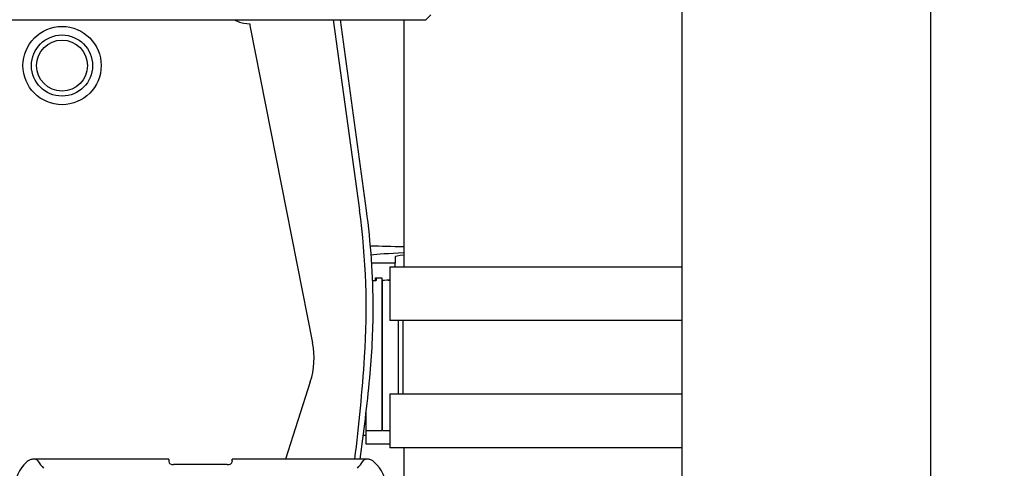
# Model space of a CAD drawing. Units: inches. Extents: x 0 to 17, y 0 to 11.
# Drawn here: x 6.5 to 7.5, y 5.1 to 5.6 of the extents above; entities that cross this region are included whole.
import ezdxf
from ezdxf import colors
from ezdxf.entities.mleader import LeaderData, LeaderLine
from ezdxf.enums import TextEntityAlignment as Align
from ezdxf.math import Vec2, Vec3

# ---------------------------------------------------------------- set-up
doc = ezdxf.new("R2010")
doc.units = ezdxf.units.IN
doc.header["$MEASUREMENT"] = 0
for name, color, linetype in [('01545401_DMU', 7, 'Continuous'), ('01749202_DMU_O_G', 7, 'Continuous'), ('02086400_DMU', 7, 'Continuous'), ('02095700_1B30E_D', 7, 'Continuous'), ('02608300_BUEGEL_', 7, 'Continuous'), ('41583391', 7, 'Continuous'), ('Default', 7, 'Continuous')]:
    doc.layers.add(name, color=color, linetype=linetype)
doc.styles.add('SEACAD_Arial', font='arial.ttf')
doc.dimstyles.new('Outline', dxfattribs={"dimtxt": 0.125, "dimasz": 0.25, "dimexe": 0.0625, "dimexo": 0.0625, "dimgap": 0.03125, "dimtad": 0, "dimtih": 1, "dimtoh": 1, "dimlfac": 4, "dimzin": 4, "dimdsep": 46, "dimtxsty": 'SEACAD_Arial', "dimblk1": '_SE_FILLED', "dimblk2": '_SE_FILLED', "dimsah": 1, "dimcen": 0.0625, "dimadec": 0, "dimazin": 0, "dimtfac": 1, "dimtdec": 1, "dimtofl": 0, "dimtmove": 0, "dimatfit": 3, "dimfxl": 1, "dimtolj": 1, "dimtzin": 4, "dimarcsym": 0})

# ---------------------------------------------------------------- blocks, each defined once
blk = doc.blocks.new('SE')
at = {"layer": '01545401_DMU', "color": 7, "linetype": 'Continuous'}
for p, q in [((6.76589, 5.59194), (6.77195, 5.59116)), ((6.77195, 5.59116), (6.77209, 5.58954)), ((6.77209, 5.58954), (6.83526, 5.2704)), ((6.83299, 5.23104), (6.80806, 5.1534))]:
    blk.add_line(p, q, dxfattribs=at)
for radius in [0.03937, 0.03076, 0.02559]:
    blk.add_circle((6.58291, 5.54932), radius, dxfattribs=at)
blk.add_arc((6.75802, 5.25511), 0.07874, 342.19609, 11.19609, dxfattribs=at)
blk.add_open_spline([(6.75711, 5.59529), (6.75814, 5.59461), (6.76096, 5.59305), (6.76397, 5.59219), (6.76589, 5.59194)], degree=3, knots=[0.7997645, 0.7997645, 0.7997645, 0.7997645, 0.875, 1, 1, 1, 1], dxfattribs=at)
at = {"layer": '01749202_DMU_O_G', "color": 7, "linetype": 'Continuous'}
for p, q in [((6.85589, 5.59545), (6.88249, 5.40394)), ((6.88953, 5.40358), (6.86323, 5.59545))]:
    blk.add_line(p, q, dxfattribs=at)
for centre, radius, start, end in [((6.17082, 5.3051), 0.7185, 356.09853, 7.90727), ((6.17082, 5.3051), 0.72543, 0, 7.80229), ((6.17082, 5.3051), 0.72543, 354.45975, 0), ((5.02191, 5.38345), 1.87008, 352.93386, 356.09853), ((5.02416, 5.41632), 1.87746, 351.94993, 354.45975)]:
    blk.add_arc(centre, radius, start, end, dxfattribs=at)
at = {"layer": '02086400_DMU', "color": 7, "linetype": 'Continuous'}
for p, q in [((6.40999, 5.59545), (6.94942, 5.59545)), ((6.94935, 5.59545), (6.95428, 5.60038))]:
    blk.add_line(p, q, dxfattribs=at)
at = {"layer": '02095700_1B30E_D', "color": 7, "linetype": 'Continuous'}
for p, q in [((6.92721, 5.59545), (6.92721, 5.34693)), ((6.91836, 5.35685), (6.91836, 5.35066)), ((6.91836, 5.35066), (6.89481, 5.35066)), ((6.91294, 5.34693), (7.20749, 5.34693)), ((6.91294, 5.34693), (6.91294, 5.29279)), ((6.91836, 5.34693), (6.91836, 5.35066)), ((6.89867, 5.33295), (6.89867, 5.33592)), ((6.89867, 5.33592), (6.90507, 5.33592)), ((6.89916, 5.33592), (6.89916, 5.33295)), ((6.90507, 5.33592), (6.90507, 5.33346)), ((6.89571, 5.33295), (6.89916, 5.33295)), ((6.90507, 5.33346), (6.90507, 5.3296)), ((6.90507, 5.3296), (6.90507, 5.18206)), ((6.90556, 5.3296), (6.90556, 5.33295)), ((6.90556, 5.18206), (6.90556, 5.3296)), ((6.91294, 5.33295), (6.91147, 5.33295)), ((7.20749, 5.29279), (6.91294, 5.29279)), ((6.92131, 5.29279), (6.92131, 5.21897)), ((6.92623, 5.29279), (6.92623, 5.21897)), ((6.90507, 5.25398), (6.90556, 5.25398)), ((6.90507, 5.21947), (6.90556, 5.21947)), ((6.91294, 5.21897), (7.20749, 5.21897)), ((6.91294, 5.21897), (6.91294, 5.16484)), ((6.88932, 5.17714), (6.88932, 5.20174)), ((6.88932, 5.17714), (6.88633, 5.17714)), ((6.88883, 5.17714), (6.88883, 5.16883)), ((6.88932, 5.18206), (6.90507, 5.18206)), ((6.90556, 5.18206), (6.91294, 5.18206)), ((6.88883, 5.16883), (6.91294, 5.16883)), ((7.20749, 5.16484), (6.91294, 5.16484)), ((6.92721, 5.16484), (6.92721, 5.09094))]:
    blk.add_line(p, q, dxfattribs=at)
for centre, major_axis, start_param, end_param in [((6.99885, 5.37653), (0.19193, 0), 4.131335, 4.329898), ((6.98381, 5.35685), (0.09498, 0), -4.074059, -3.481832), ((6.98381, 5.35685), (-0.06545, 0), 5.756865, 6.283185), ((6.9154, 5.33295), (0.00984, 0), 1.823477, 3.141593), ((6.9154, 5.33295), (-0.00394, 0), 5.387521, 6.283185)]:
    blk.add_ellipse(centre, major_axis=major_axis, ratio=0.052336, start_param=start_param, end_param=end_param, dxfattribs=at)
at = {"layer": '02608300_BUEGEL_', "color": 7, "linetype": 'Continuous'}
for p, q in [((6.69033, 5.1534), (6.55423, 5.1534)), ((6.69033, 5.1534), (6.69033, 5.15165)), ((6.69033, 5.15165), (6.69033, 5.15103)), ((6.74939, 5.14793), (6.69526, 5.14793)), ((6.75431, 5.15165), (6.75431, 5.1534)), ((6.89047, 5.1534), (6.75431, 5.1534)), ((6.75431, 5.15165), (6.75431, 5.15103))]:
    blk.add_line(p, q, dxfattribs=at)
for centre, major_axis, ratio, start_param, end_param in [((6.58453, 5.12464), (-0.04921, 0), 0.804561, 5.572159, 6.283185), ((6.58453, 5.25319), (0, -0.11966), 0.411268, -0.557518, -0.425851), ((6.69526, 5.15103), (-0.00492, 0), 0.62932, 0, 1.570796), ((6.74939, 5.15103), (-0.00492, 0), 0.62932, 1.570796, 3.141593), ((6.86012, 5.25319), (0, -0.11966), 0.411268, 0.425851, 0.557518), ((6.86012, 5.12464), (-0.04921, 0), 0.804561, 3.141593, 3.852619)]:
    blk.add_ellipse(centre, major_axis=major_axis, ratio=ratio, start_param=start_param, end_param=end_param, dxfattribs=at)
for points in [[(6.55849, 5.15165), (6.55794, 5.15248), (6.55705, 5.15292), (6.55517, 5.15342), (6.55415, 5.15346), (6.55212, 5.15321), (6.5511, 5.15291), (6.5491, 5.15197), (6.54814, 5.15133), (6.54724, 5.15048)], [(6.89741, 5.15048), (6.8965, 5.15133), (6.89555, 5.15196), (6.89355, 5.15291), (6.89253, 5.1532), (6.89049, 5.15346), (6.88948, 5.15342), (6.8876, 5.15292), (6.8867, 5.15247), (6.88616, 5.15165)]]:
    blk.add_open_spline(points, degree=3, knots=[0, 0, 0, 0, 0.25, 0.25, 0.5, 0.5, 0.75, 0.75, 1, 1, 1, 1], dxfattribs=at)
at = {"layer": '41583391', "color": 7, "linetype": 'Continuous'}
for p, q in [((7.45749, 7.97588), (7.45749, 4.66338)), ((7.20749, 4.66338), (7.20749, 7.03838))]:
    blk.add_line(p, q, dxfattribs=at)
blk = doc.blocks.new('DMBLK11')
at = {"layer": 'Default', "linetype": 'Continuous'}
for points in [[(7.99079, 8.41353), (7.94912, 8.66353), (7.90746, 8.41353)], [(7.99079, 3.88213), (7.90746, 3.88213), (7.94912, 3.63213)]]:
    blk.add_hatch(color=7, dxfattribs=at).paths.add_polyline_path(points)
at = {"layer": 'Default', "color": 7, "linetype": 'Continuous'}
for p, q in [((5.9209, 8.66353), (8.01162, 8.66353)), ((7.94912, 6.36658), (7.94912, 8.66353)), ((7.94912, 3.63213), (7.94912, 5.74158)), ((7.55132, 3.63213), (8.01162, 3.63213))]:
    blk.add_line(p, q, dxfattribs=at)
at = {"layer": 'Default', "color": 7, "linetype": 'Continuous', "style": 'SEACAD_Arial'}
for s, p in [('20.13', (7.72902, 6.30408)), ('[', (7.6176, 6.11658)), (']', (8.23173, 6.11658)), ('511,2', (7.72902, 6.11658)), ('APPROX', (7.6176, 5.92908))]:
    blk.add_text(s, height=0.125, dxfattribs=at).set_placement(p, align=Align.TOP_LEFT)
blk = doc.blocks.new('_SE_FILLED')
at = {"color": 0}
blk.add_line((0, 0), (-1, 0), dxfattribs=at)
blk.add_solid([(0, 0), (-1, -0.1665), (-1, 0.1665), (0, 0)], dxfattribs=at)
blk = doc.blocks.new('_Dot')
at = {"color": 0, "linetype": 'ByBlock', "lineweight": -2}
blk.add_line((-0.5, 0), (-1, 0), dxfattribs=at)
at = {"color": 0, "linetype": 'ByBlock', "const_width": 0.5}
blk.add_lwpolyline([(-0.25, 0, 1), (0.25, 0, 1)], format="xyb", close=True, dxfattribs=at)

msp = doc.modelspace()

# ---------------------------------------------------------------- block references
at = {"layer": 'Default'}
msp.add_blockref('SE', (0, 0), dxfattribs=at)

# ---------------------------------------------------------------- dimensions: what is measured, and where the dimension line sits
at = {"layer": 'Default', "color": 7, "linetype": 'Continuous'}
dim = msp.add_linear_dim(base=(7.94912, 8.66353), p1=(7.48882, 3.63213), p2=(5.28499, 8.66353), angle=90, text='\\A1;<>\\PAPPROX', dimstyle='Outline', override={"dimpost": '\\X'}, dxfattribs=at)
dim.commit()
dim.dimension.update_dxf_attribs({"geometry": 'DMBLK11', "text_midpoint": (7.94912, 6.14783), "dimtype": 160})

# ---------------------------------------------------------------- leaders
ml = msp.add_multileader_mtext('Standard', dxfattribs=at)
ml.set_content('{\\pxsm0.9;\\fSolid Edge ANSI|b0||i0||c0|p34;\\W1.;19735\\P}', color=256)
ml.set_leader_properties()
ml.set_arrow_properties(name='DOT')
ml.build(insert=Vec2(0, 0))
ml.multileader.update_dxf_attribs({"leader_type": 0, "dogleg_length": 0, "arrow_head_size": 0.188})
ctx = ml.context
ctx.base_point, ctx.char_height, ctx.arrow_head_size, ctx.landing_gap_size = Vec3(10.12488, 10.44325), 0.188, 0.188, 0.094
ctx.text_align_type = 1
notes = []
notes.append((ctx, [(0, (0, 0, 0), (0, 0), (1, 0), 1, [])]))
ctx.mtext.insert, ctx.mtext.alignment = Vec3(10.53075, 10.5382), 2
ml = msp.add_multileader_mtext('Standard', dxfattribs=at)
ml.set_content('{\\pxsm0.9;\\fSolid Edge ANSI|b0||i0||c0|p34;\\W1.;1\\P}', color=256)
ml.set_leader_properties()
ml.set_arrow_properties(name='DOT')
ml.build(insert=Vec2(0, 0))
ml.multileader.update_dxf_attribs({"leader_type": 0, "dogleg_length": 0, "arrow_head_size": 0.09})
ctx = ml.context
ctx.base_point, ctx.char_height, ctx.arrow_head_size, ctx.landing_gap_size = Vec3(11.98776, 10.39312), 0.09, 0.09, 0.045
notes.append((ctx, [(0, (0, 0, 0), (0, 0), (1, 0), 1, [])]))
ctx.mtext.insert = Vec3(12.07776, 10.43817)
ml = msp.add_multileader_mtext('Standard', dxfattribs=at)
ml.set_content('{\\pxsm0.9;\\fSolid Edge ANSI|b0||i0||c0|p34;\\W1.;1\\P}', color=256)
ml.set_leader_properties()
ml.set_arrow_properties(name='DOT')
ml.build(insert=Vec2(0, 0))
ml.multileader.update_dxf_attribs({"leader_type": 0, "dogleg_length": 0, "arrow_head_size": 0.09})
ctx = ml.context
ctx.base_point, ctx.char_height, ctx.arrow_head_size, ctx.landing_gap_size = Vec3(11.63151, 10.39027), 0.09, 0.09, 0.045
notes.append((ctx, [(0, (0, 0, 0), (0, 0), (1, 0), 1, [])]))
ctx.mtext.insert = Vec3(11.72151, 10.43532)
for ctx, leaders in notes:
    for number, flags, end, landing, length, lines in leaders:
        leader = LeaderData()
        leader.index, (leader.has_last_leader_line, leader.has_dogleg_vector, leader.attachment_direction) = number, flags
        leader.last_leader_point, leader.dogleg_vector, leader.dogleg_length = Vec3(end), Vec3(landing), length
        for number, points, colour, breaks in lines:
            line = LeaderLine()
            line.index, line.vertices, line.color, line.breaks = number, Vec3.list(points), colors.encode_raw_color(colour), breaks
            leader.lines.append(line)
        ctx.leaders.append(leader)

doc.saveas('drawing.dxf')
